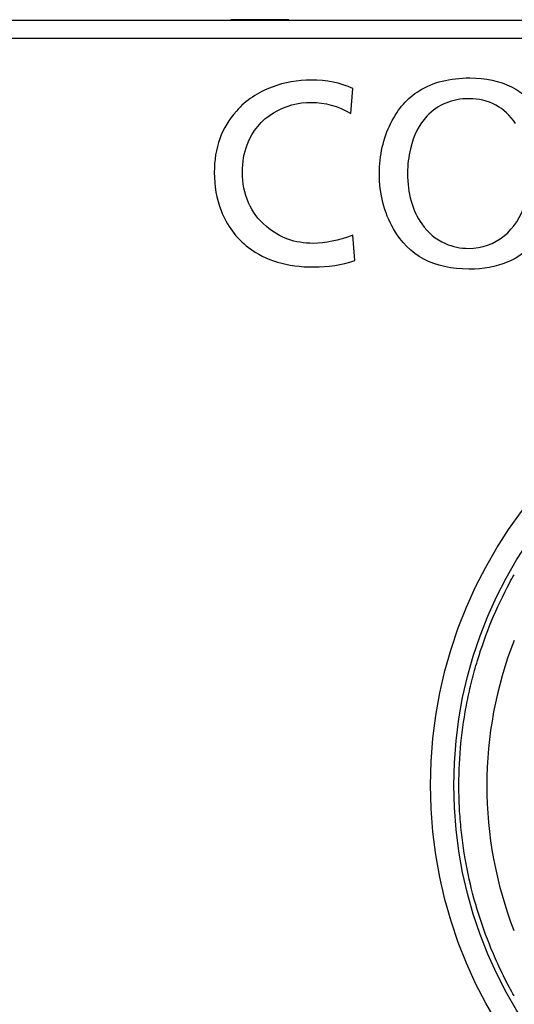
# Model space of a CAD drawing. Extents: x -12 to 834, y 8 to 620.
# Drawn here: x 246 to 251, y 147 to 158 of the extents above; entities that cross this region are included whole.
import ezdxf

# ---------------------------------------------------------------- set-up
doc = ezdxf.new("R2010")
doc.units = 0
doc.layers.add('1', color=7, linetype='CONTINUOUS')

msp = doc.modelspace()

# ---------------------------------------------------------------- linework, layer by layer
at = {"layer": '1', "color": 51, "linetype": 'CONTINUOUS'}
msp.add_line((229.904, 158.025), (282.371, 158.025), dxfattribs=at)
at = {"layer": '1', "color": 80, "linetype": 'CONTINUOUS'}
msp.add_line((280.892, 157.83), (230.192, 157.83), dxfattribs=at)
msp.add_circle((255.142, 149.83), 4.9, dxfattribs=at)
at = {"layer": '1', "color": 51, "linetype": 'CONTINUOUS'}
msp.add_circle((255.142, 149.83), 4.651, dxfattribs=at)
msp.add_ellipse((255.142, 149.824), major_axis=(0, 4.297), ratio=1, start_param=1.200187, end_param=1.940522, dxfattribs=at)
at = {"layer": '1', "color": 80, "linetype": 'CONTINUOUS'}
msp.add_open_spline([(248.723, 158.03), (248.619, 158.03), (248.516, 158.03), (248.308, 158.03), (248.204, 158.03), (248.1, 158.03)], degree=3, knots=[0, 0, 0, 0, 0.5, 0.5, 1, 1, 1, 1], dxfattribs=at)
at = {"layer": '1', "color": 51, "linetype": 'CONTINUOUS'}
for points in [[(250.12, 157.27), (250.268, 157.361), (250.449, 157.407), (250.663, 157.407)], [(250.663, 157.407), (251.003, 157.407), (251.257, 157.28), (251.425, 157.026)], [(248.546, 157.309), (248.39, 157.252), (248.262, 157.166), (248.161, 157.052)], [(249.817, 156.922), (249.895, 157.078), (249.995, 157.194), (250.12, 157.27)], [(250.657, 157.184), (250.473, 157.184), (250.322, 157.121), (250.202, 156.997)], [(250.941, 157.115), (250.853, 157.161), (250.757, 157.184), (250.657, 157.184)], [(251.152, 156.92), (251.094, 157.006), (251.024, 157.071), (250.941, 157.115)], [(248.277, 156.691), (248.332, 156.838), (248.427, 156.953), (248.56, 157.033)], [(250.202, 156.997), (250.119, 156.908), (250.06, 156.792), (250.026, 156.647)], [(251.032, 155.715), (251.136, 155.8), (251.21, 155.915), (251.256, 156.062)], [(247.997, 155.986), (248.06, 155.823), (248.158, 155.691), (248.292, 155.589)], [(250.148, 155.842), (250.213, 155.747), (250.298, 155.677), (250.402, 155.632)]]:
    msp.add_open_spline(points, degree=3, dxfattribs=at)
for points, knots in [([(249.41, 157.295), (249.275, 157.354), (249.127, 157.384), (248.964, 157.384), (248.816, 157.384), (248.677, 157.359), (248.546, 157.309)], [0, 0, 0, 0, 0.5, 0.5, 0.5, 1, 1, 1, 1]), ([(248.56, 157.033), (248.683, 157.107), (248.819, 157.145), (248.968, 157.145), (249.108, 157.145), (249.248, 157.106), (249.387, 157.027), (249.387, 157.027), (249.41, 157.295), (249.41, 157.295)], [0, 0, 0, 0, 0.333333, 0.333333, 0.333333, 0.666667, 0.666667, 0.666667, 1, 1, 1, 1]), ([(248.161, 157.052), (248.002, 156.876), (247.924, 156.656), (247.924, 156.393), (247.924, 156.249), (247.948, 156.113), (247.997, 155.986)], [0, 0, 0, 0, 0.5, 0.5, 0.5, 1, 1, 1, 1]), ([(249.845, 155.789), (249.744, 155.967), (249.694, 156.164), (249.694, 156.38), (249.694, 156.578), (249.735, 156.758), (249.817, 156.922)], [0, 0, 0, 0, 0.5, 0.5, 0.5, 1, 1, 1, 1]), ([(248.482, 155.815), (248.311, 155.96), (248.226, 156.155), (248.226, 156.399), (248.226, 156.504), (248.243, 156.601), (248.277, 156.691)], [0, 0, 0, 0, 0.5, 0.5, 0.5, 1, 1, 1, 1]), ([(250.026, 156.647), (250.006, 156.564), (249.996, 156.476), (249.996, 156.384), (249.996, 156.168), (250.047, 155.988), (250.148, 155.842)], [0, 0, 0, 0, 0.5, 0.5, 0.5, 1, 1, 1, 1]), ([(249.41, 155.723), (249.255, 155.663), (249.113, 155.634), (248.985, 155.634), (248.79, 155.634), (248.623, 155.694), (248.482, 155.815)], [0, 0, 0, 0, 0.5, 0.5, 0.5, 1, 1, 1, 1]), ([(248.292, 155.589), (248.475, 155.45), (248.707, 155.381), (248.988, 155.381), (249.145, 155.381), (249.292, 155.404), (249.43, 155.449), (249.43, 155.449), (249.41, 155.723), (249.41, 155.723)], [0, 0, 0, 0, 0.333333, 0.333333, 0.333333, 0.666667, 0.666667, 0.666667, 1, 1, 1, 1]), ([(251.365, 155.654), (251.198, 155.456), (250.962, 155.358), (250.655, 155.358), (250.278, 155.358), (250.008, 155.501), (249.845, 155.789)], [0, 0, 0, 0, 0.5, 0.5, 0.5, 1, 1, 1, 1]), ([(250.402, 155.632), (250.48, 155.598), (250.562, 155.58), (250.649, 155.58), (250.795, 155.58), (250.922, 155.625), (251.032, 155.715)], [0, 0, 0, 0, 0.5, 0.5, 0.5, 1, 1, 1, 1]), ([(251.138, 147.571), (251.121, 147.601), (251.104, 147.632), (251.052, 147.729), (251.018, 147.796), (250.97, 147.899), (250.954, 147.934), (250.923, 148.003), (250.908, 148.038), (250.836, 148.212), (250.735, 148.495), (250.663, 148.786), (250.604, 149.08), (250.582, 149.229), (250.564, 149.417), (250.561, 149.455), (250.555, 149.531), (250.548, 149.644), (250.546, 149.757), (250.546, 149.982), (250.561, 150.281), (250.605, 150.578), (250.649, 150.799), (250.666, 150.873), (250.702, 151.02), (250.723, 151.093), (250.789, 151.31), (250.89, 151.592), (251.018, 151.863), (251.104, 152.024), (251.12, 152.053), (251.137, 152.082)], [0, 0, 0, 0, 0.022103, 0.022103, 0.069945, 0.069945, 0.093867, 0.093867, 0.117788, 0.117788, 0.213472, 0.309157, 0.309157, 0.404842, 0.404842, 0.428763, 0.428763, 0.452684, 0.500526, 0.500526, 0.596211, 0.691896, 0.691896, 0.739738, 0.739738, 0.78758, 0.78758, 0.883265, 0.978949, 0.978949, 1, 1, 1, 1])]:
    msp.add_open_spline(points, degree=3, knots=knots, dxfattribs=at)

doc.saveas('drawing.dxf')
